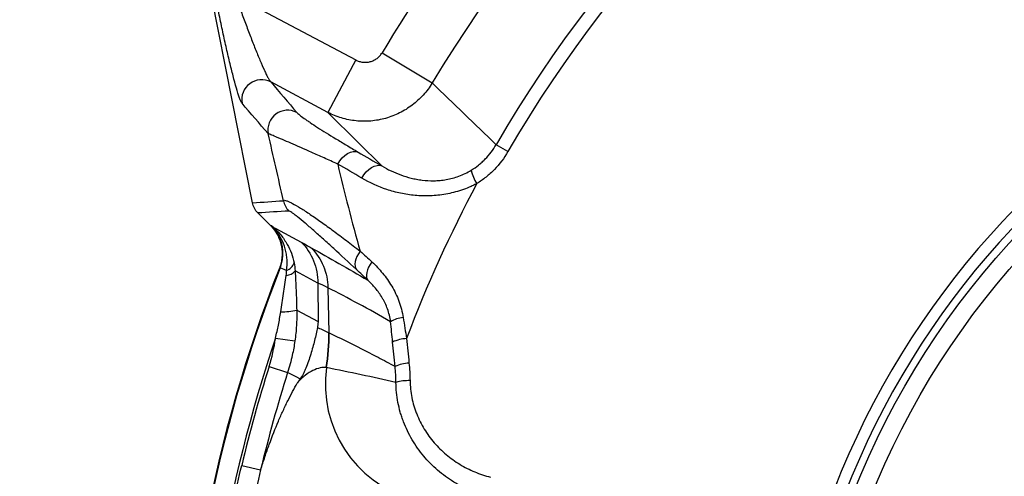
# Model space of a CAD drawing. Units: millimetres. Extents: x 1779 to 18935, y 249 to 9017.
# Drawn here: x 15790 to 16039, y 2532 to 2647 of the extents above; entities that cross this region are included whole.
import ezdxf

# ---------------------------------------------------------------- set-up
doc = ezdxf.new("R2010")
doc.units = ezdxf.units.MM
doc.header["$LTSCALE"] = 0.02
doc.header["$PDSIZE"] = -1
doc.styles.add('宋体', font='txt')
doc.dimstyles.new('副本 EFORT-ST-3', dxfattribs={"dimtxt": 7.5, "dimasz": 7.5, "dimexe": 1.25, "dimexo": 0.625, "dimtad": 1, "dimdsep": 46, "dimtxsty": '宋体', "dimcen": 2.5, "dimclrd": 3, "dimclre": 3, "dimadec": 0, "dimazin": 0, "dimtfac": 1, "dimtmove": 0, "dimatfit": 3, "dimfxl": 1, "dimarcsym": 0})

# ---------------------------------------------------------------- blocks, each defined once
blk = doc.blocks.new('*D146')
at = {"color": 3, "lineweight": -2}
for p, q in [((15962.84, 2774.34), (16470.4, 3281.9)), ((16496.03, 3254.5), (16994.54, 2755.99)), ((16514.38, 2222.79), (17021.94, 2730.35))]:
    blk.add_line(p, q, dxfattribs=at)
at = {"color": 3}
for points in [[(16500.45, 3258.92), (16491.61, 3250.08), (16469.51, 3281.01)], [(16990.12, 2751.57), (16998.96, 2760.41), (17021.06, 2729.47)]]:
    blk.add_solid(points, dxfattribs=at)
at = {"layer": 'Defpoints', "color": 0}
for p in [(15962.39, 2773.89), (17021.06, 2729.47), (16513.94, 2222.35)]:
    blk.add_point(p, dxfattribs=at)
at = {"color": 0, "insert": (16775.79, 3002.13), "char_height": 37.5, "attachment_point": 5, "rotation": 315, "style": '宋体'}
blk.add_mtext('780', dxfattribs=at)
blk = doc.blocks.new('*D147')
at = {"color": 3, "lineweight": -2}
for p, q in [((16421.57, 2774.34), (15916.28, 3279.62)), ((15392.14, 2753.71), (15890.65, 3252.22)), ((15870.03, 2222.79), (15364.74, 2728.08))]:
    blk.add_line(p, q, dxfattribs=at)
at = {"color": 3}
for points in [[(15895.07, 3247.8), (15886.23, 3256.64), (15917.17, 3278.74)], [(15387.72, 2758.13), (15396.56, 2749.29), (15365.62, 2727.2)]]:
    blk.add_solid(points, dxfattribs=at)
at = {"layer": 'Defpoints', "color": 0}
for p in [(15917.17, 3278.74), (16422.01, 2773.89), (15870.47, 2222.35)]:
    blk.add_point(p, dxfattribs=at)
at = {"color": 0, "insert": (15599.01, 2987.99), "char_height": 37.5, "attachment_point": 5, "rotation": 45, "style": '宋体'}
blk.add_mtext('780', dxfattribs=at)
blk = doc.blocks.new('*D150')
at = {"color": 3, "lineweight": -2}
for p, q in [((15867.58, 2757.16), (15703.72, 2757.16)), ((15704.97, 2719.66), (15704.97, 2489.66)), ((15793.65, 2452.16), (15703.72, 2452.16))]:
    blk.add_line(p, q, dxfattribs=at)
at = {"color": 3}
for points in [[(15711.22, 2719.66), (15698.72, 2719.66), (15704.97, 2757.16)], [(15698.72, 2489.66), (15711.22, 2489.66), (15704.97, 2452.16)]]:
    blk.add_solid(points, dxfattribs=at)
at = {"layer": 'Defpoints', "color": 0}
for p in [(15868.2, 2757.16), (15704.97, 2452.16), (15794.28, 2452.16)]:
    blk.add_point(p, dxfattribs=at)
at = {"color": 0, "insert": (15685.6, 2604.66), "char_height": 37.5, "attachment_point": 5, "rotation": 90, "style": '宋体'}
blk.add_mtext('305', dxfattribs=at)
blk = doc.blocks.new('*D158')
at = {"color": 3, "lineweight": -2}
for p, q in [((16192.2, 2853.76), (16192.2, 2943.22)), ((15919.53, 2724.84), (15844.97, 2799.39))]:
    blk.add_line(p, q, dxfattribs=at)
blk.add_arc((16192.2, 2452.16), 489.81, 94.3876, 130.6124, dxfattribs=at)
at = {"color": 3}
for points in [[(16154.97, 2934.29), (16154.49, 2946.78), (16192.2, 2941.97)], [(15869.12, 2828.58), (15877.61, 2819.41), (15845.85, 2798.51)]]:
    blk.add_solid(points, dxfattribs=at)
at = {"layer": 'Defpoints', "color": 0}
for p in [(16011.13, 2907.27), (16192.2, 2853.13), (15919.97, 2724.4), (16192.2, 2452.16), (16464.44, 2179.92)]:
    blk.add_point(p, dxfattribs=at)
at = {"color": 0, "insert": (15997.35, 2922.59), "char_height": 37.5, "attachment_point": 5, "rotation": 22.5, "style": '宋体'}
blk.add_mtext('45%%d', dxfattribs=at)

msp = doc.modelspace()

# ---------------------------------------------------------------- linework, layer by layer
at = {"color": 7, "linetype": 'Continuous', "lineweight": 25}
for p, q in [((15848.9641, 2600.8988), (15826.5139, 2713.9789)), ((15844.6957, 2653.0547), (15874.9995, 2636.9418)), ((15881.6427, 2638.7371), (15894.3054, 2631.1297)), ((15874.9995, 2636.9418), (15867.9671, 2623.7158)), ((15867.9671, 2623.7158), (15853.5661, 2631.3729)), ((15913.4165, 2613.8324), (15910.4257, 2615.5668)), ((15848.9641, 2600.8985), (15848.9641, 2600.8988)), ((15850.3319, 2598.3392), (15850.331, 2598.34)), ((15853.5205, 2595.1506), (15850.3319, 2598.3392)), ((15853.5205, 2595.1506), (15853.7205, 2595.1923)), ((15855.9519, 2584.4742), (15855.7529, 2584.4354)), ((15857.5872, 2583.8307), (15855.9519, 2584.4742)), ((15865.4708, 2580.6612), (15865.5009, 2570.9729)), ((15868.004, 2579.4736), (15868.2199, 2568.1354)), ((15860.1245, 2573.8228), (15865.5009, 2570.9729)), ((15854.7778, 2566.757), (15859.6594, 2566.0641)), ((15853.1438, 2559.58), (15857.8379, 2558.0928)), ((15846.2382, 2534.674), (15851.0279, 2533.5317))]:
    msp.add_line(p, q, dxfattribs=at)
at = {"color": 7, "linetype": 'Continuous', "lineweight": 25, "flags": 128}
for points in [[(15870.458, 2610.6822), (15870.973, 2611.4993), (15871.5733, 2612.2344), (15872.2364, 2612.8599), (15872.9374, 2613.3527), (15873.6502, 2613.6941), (15874.3481, 2613.8715), (15875.0051, 2613.8783), (15875.5966, 2613.7141)], [(15876.5518, 2607.122), (15877.0648, 2607.9398), (15877.6594, 2608.6775), (15878.3134, 2609.3077), (15879.0023, 2609.8068), (15879.7005, 2610.1562), (15880.3819, 2610.3428), (15881.0209, 2610.3597), (15881.5939, 2610.2062)], [(15854.2816, 2594.7076), (15854.867, 2594.397), (15861.2696, 2590.9994)], [(15876.1438, 2588.7057), (15875.6919, 2588.0452), (15875.3224, 2587.3721), (15875.0453, 2586.7047), (15874.8681, 2586.0611), (15874.7955, 2585.4586), (15874.8296, 2584.9136), (15874.9694, 2584.4406), (15875.2111, 2584.0526)], [(15879.1081, 2585.9764), (15878.6455, 2585.3181), (15878.2634, 2584.6488), (15877.9721, 2583.9868), (15877.7796, 2583.3502), (15877.6912, 2582.7562), (15877.7093, 2582.2213), (15877.8333, 2581.7599), (15878.06, 2581.3846)], [(15865.4708, 2580.6617), (15860.8071, 2583.1276), (15859.7114, 2583.7069)], [(15861.0153, 2556.4798), (15860.9074, 2556.5345), (15860.1311, 2556.9286), (15857.8379, 2558.0928)]]:
    msp.add_lwpolyline(points, dxfattribs=at)
at = {"color": 7, "linetype": 'Continuous', "lineweight": 25}
for radius in [205.9648, 201.5209]:
    msp.add_circle((16192.2033, 2452.1601), radius, dxfattribs=at)
for centre, radius, start, end in [((16192.2033, 2452.1601), 362.2967, 120.996403, 149.003597), ((16192.2033, 2452.1601), 347.5246, 120.996403, 149.003597), ((16192.2033, 2452.1601), 325.7305, 120.110042, 149.889958), ((16192.2033, 2452.1601), 322.2732, 120.110042, 149.889958), ((16192.2033, 2452.1601), 210.8593, 195.95408, 164.04592), ((16192.2033, 2452.1601), 207.9336, 195.95408, 164.04592), ((15851.2649, 2626.9117), 5.0198, 62.714987, 190.39112), ((15857.853, 2619.225), 5.0196, 62.703202, 190.065451), ((15912.9432, 2610.7836), 8.9419, 190.56784, 214.291303), ((16192.2033, 2452.1601), 325.2007, 151.817632, 159.382173), ((15861.7072, 2602.3567), 5.0056, 190.646505, 224.850237), ((15851.8264, 2592.4362), 3.3447, 30.378208, 42.77278), ((15856.4499, 2586.8247), 3.2028, 290.799592, 340.532322), ((16192.2033, 2452.1601), 361.5185, 158.537754, 201.462246), ((16192.2033, 2452.1601), 361.3476, 158.520476, 201.479524), ((15857.0691, 2586.1718), 3.6135, 276.31865, 316.989448), ((15856.1612, 2593.0693), 19.6503, 269.794782, 281.635964), ((15887.5049, 2564.874), 7.0874, 94.10798, 121.539856), ((16192.2033, 2452.1601), 356.3544, 161.241408, 198.758592), ((15817.9434, 2567.2637), 50.3588, 350.944731, 0.948529), ((15888.4234, 2556.921), 9.7709, 93.472228, 114.836583), ((16192.2033, 2452.1601), 355.669, 162.420901, 166.585351), ((15897.3744, 2555.026), 30.0112, 171.739432, 254.021042), ((15889.0866, 2550.1871), 10.3286, 93.548971, 113.775024), ((16192.2033, 2452.1601), 350.7449, 162.420901, 166.585351), ((15888.541, 2543.0379), 13.0256, 89.290914, 105.023391)]:
    msp.add_arc(centre, radius, start, end, dxfattribs=at)
for points, knots in [([(15844.6957, 2653.0547), (15845.1056, 2651.8885), (15845.5179, 2650.7332), (15846.3473, 2648.4433), (15846.7643, 2647.3088), (15847.3935, 2645.6234), (15847.6044, 2645.0626), (15848.0242, 2643.9559), (15848.2327, 2643.4105), (15848.8543, 2641.799), (15849.2633, 2640.7571), (15849.8676, 2639.2497), (15850.0675, 2638.7564), (15850.4638, 2637.7905), (15850.6609, 2637.3163), (15851.2419, 2635.9392), (15851.61, 2635.0945), (15852.1268, 2633.9635), (15852.2935, 2633.6086), (15852.6111, 2632.9561), (15852.7595, 2632.6639), (15853.0335, 2632.1539), (15853.1592, 2631.936), (15853.3844, 2631.5854), (15853.484, 2631.453), (15853.5661, 2631.3729)], [0, 0, 0, 0, 0.125, 0.125, 0.25, 0.25, 0.3125, 0.3125, 0.375, 0.375, 0.5, 0.5, 0.5625, 0.5625, 0.625, 0.625, 0.75, 0.75, 0.8125, 0.8125, 0.875, 0.875, 0.9375, 0.9375, 1, 1, 1, 1]), ([(15846.3275, 2626.0063), (15846.2572, 2626.0877), (15846.1769, 2626.2224), (15846.0006, 2626.586), (15845.9047, 2626.8144), (15845.6985, 2627.3566), (15845.5883, 2627.6705), (15845.4128, 2628.2026), (15845.3524, 2628.3908), (15845.2296, 2628.7828), (15845.1671, 2628.9868), (15844.8495, 2630.0453), (15844.5791, 2631.0128), (15844.1524, 2632.6209), (15844.0062, 2633.1849), (15843.7133, 2634.3385), (15843.5658, 2634.931), (15843.1204, 2636.7513), (15842.8197, 2638.0216), (15842.3636, 2640.0044), (15842.2107, 2640.6783), (15841.9033, 2642.0518), (15841.7483, 2642.7532), (15841.2883, 2644.8623), (15840.9858, 2646.2852), (15840.3885, 2649.1628), (15840.0939, 2650.6176), (15839.8035, 2652.089)], [0, 0, 0, 0, 0.0625, 0.0625, 0.125, 0.125, 0.1875, 0.1875, 0.21875, 0.21875, 0.25, 0.25, 0.375, 0.375, 0.4375, 0.4375, 0.5, 0.5, 0.625, 0.625, 0.6875, 0.6875, 0.75, 0.75, 0.875, 0.875, 1, 1, 1, 1]), ([(15874.9995, 2636.9418), (15875.2813, 2636.792), (15875.5724, 2636.6705), (15876.173, 2636.4822), (15876.4851, 2636.4151), (15877.1155, 2636.3409), (15877.4302, 2636.3336), (15878.0586, 2636.3777), (15878.3756, 2636.4303), (15878.9865, 2636.593), (15879.2814, 2636.7024), (15879.85, 2636.9776), (15880.1246, 2637.145), (15880.6289, 2637.5232), (15880.8616, 2637.7352), (15881.2874, 2638.2062), (15881.4783, 2638.4635), (15881.6427, 2638.7371)], [0, 0, 0, 0, 0.125, 0.125, 0.25, 0.25, 0.375, 0.375, 0.5, 0.5, 0.625, 0.625, 0.75, 0.75, 0.875, 0.875, 1, 1, 1, 1]), ([(15894.3054, 2631.1297), (15893.9755, 2630.5874), (15893.6211, 2630.0626), (15892.864, 2629.0476), (15892.4595, 2628.5556), (15891.1883, 2627.1499), (15890.264, 2626.3034), (15888.7652, 2625.1668), (15888.2466, 2624.8102), (15887.1708, 2624.1431), (15886.6163, 2623.8347), (15884.9287, 2622.9967), (15883.7621, 2622.5477), (15881.9499, 2622.0386), (15881.3324, 2621.896), (15880.0905, 2621.6708), (15879.4689, 2621.5884), (15877.6024, 2621.429), (15876.3556, 2621.4392), (15874.4818, 2621.6327), (15873.8554, 2621.7278), (15872.6278, 2621.9741), (15872.0234, 2622.1255), (15870.2375, 2622.6631), (15869.0833, 2623.1319), (15867.9671, 2623.7158)], [0, 0, 0, 0, 0.0625, 0.0625, 0.125, 0.125, 0.25, 0.25, 0.3125, 0.3125, 0.375, 0.375, 0.5, 0.5, 0.5625, 0.5625, 0.625, 0.625, 0.75, 0.75, 0.8125, 0.8125, 0.875, 0.875, 1, 1, 1, 1]), ([(15860.1549, 2623.6855), (15860.2932, 2623.5236), (15860.5256, 2623.3136), (15861.1417, 2622.8162), (15861.5258, 2622.5286), (15862.2018, 2622.0463), (15862.4438, 2621.877), (15862.96, 2621.5219), (15863.2344, 2621.336), (15864.0952, 2620.7605), (15864.7213, 2620.3515), (15866.7409, 2619.056), (15868.2739, 2618.1018), (15870.837, 2616.5428), (15871.7384, 2616.0001), (15873.6119, 2614.8826), (15874.5855, 2614.307), (15875.5966, 2613.7141)], [0, 0, 0, 0, 0.125, 0.125, 0.25, 0.25, 0.3125, 0.3125, 0.375, 0.375, 0.5, 0.5, 0.75, 0.75, 0.875, 0.875, 1, 1, 1, 1]), ([(15870.458, 2610.6822), (15869.2779, 2611.2108), (15868.1432, 2611.7183), (15865.9626, 2612.6914), (15864.9151, 2613.1579), (15861.9486, 2614.4756), (15860.1885, 2615.2526), (15857.8918, 2616.2577), (15857.184, 2616.5657), (15856.2181, 2616.983), (15855.9115, 2617.1149), (15855.3386, 2617.3601), (15855.0718, 2617.4737), (15854.3318, 2617.7864), (15853.9188, 2617.9579), (15853.272, 2618.2184), (15853.0378, 2618.3076), (15852.9107, 2618.3477)], [0, 0, 0, 0, 0.125, 0.125, 0.25, 0.25, 0.5, 0.5, 0.625, 0.625, 0.6875, 0.6875, 0.75, 0.75, 0.875, 0.875, 1, 1, 1, 1]), ([(15904.1529, 2609.1436), (15904.7943, 2609.5359), (15905.4114, 2609.9666), (15906.2995, 2610.6725), (15906.59, 2610.9186), (15907.1531, 2611.4266), (15907.4256, 2611.6884), (15908.744, 2613.0365), (15909.6583, 2614.2375), (15910.4257, 2615.5668)], [0, 0, 0, 0, 0.25, 0.25, 0.375, 0.375, 0.5, 0.5, 1, 1, 1, 1]), ([(15913.4165, 2613.8324), (15912.4528, 2612.1706), (15911.3073, 2610.6642), (15909.6573, 2608.9676), (15909.3162, 2608.6377), (15908.6117, 2607.9971), (15908.2481, 2607.6864), (15907.1358, 2606.7933), (15906.3616, 2606.246), (15905.5555, 2605.7457)], [0, 0, 0, 0, 0.5, 0.5, 0.625, 0.625, 0.75, 0.75, 1, 1, 1, 1]), ([(15870.458, 2610.6822), (15871.3236, 2607.0489), (15872.2145, 2603.3986), (15874.0884, 2596.0694), (15875.0694, 2592.3898), (15876.1438, 2588.7057)], [0, 0, 0, 0, 0.5, 0.5, 1, 1, 1, 1]), ([(15881.5939, 2610.2062), (15883.0937, 2609.3116), (15884.6764, 2608.5469), (15887.2101, 2607.6292), (15888.0816, 2607.3619), (15889.4384, 2607.03), (15889.8993, 2606.9309), (15890.831, 2606.76), (15891.3027, 2606.688), (15892.7372, 2606.5159), (15893.7191, 2606.4593), (15895.2402, 2606.4855), (15895.7573, 2606.5132), (15896.8005, 2606.6111), (15897.3242, 2606.6811), (15898.9009, 2606.96), (15899.9599, 2607.2373), (15901.5567, 2607.8258), (15902.0898, 2608.0512), (15903.1341, 2608.5553), (15903.6482, 2608.8349), (15904.1529, 2609.1436)], [0, 0, 0, 0, 0.25, 0.25, 0.375, 0.375, 0.4375, 0.4375, 0.5, 0.5, 0.625, 0.625, 0.6875, 0.6875, 0.75, 0.75, 0.875, 0.875, 0.9375, 0.9375, 1, 1, 1, 1]), ([(15905.5555, 2605.7457), (15905.2421, 2605.5793), (15904.924, 2605.4192), (15904.2859, 2605.1146), (15903.9646, 2604.9695), (15902.9947, 2604.555), (15902.3383, 2604.3058), (15900.3596, 2603.6414), (15899.0403, 2603.3117), (15897.0657, 2602.9617), (15896.4081, 2602.8693), (15895.0945, 2602.7305), (15894.4366, 2602.6841), (15892.4904, 2602.6114), (15891.2234, 2602.6499), (15888.741, 2602.8753), (15887.5246, 2603.0626), (15885.1416, 2603.5701), (15883.9904, 2603.8869), (15880.6392, 2605.0026), (15878.5399, 2605.9645), (15876.5518, 2607.122)], [0, 0, 0, 0, 0.03125, 0.03125, 0.0625, 0.0625, 0.125, 0.125, 0.25, 0.25, 0.3125, 0.3125, 0.375, 0.375, 0.5, 0.5, 0.625, 0.625, 0.75, 0.75, 1, 1, 1, 1]), ([(15850.331, 2598.34), (15849.9817, 2598.6895), (15849.6905, 2599.0821), (15849.2248, 2599.9537), (15849.0603, 2600.4139), (15848.9641, 2600.8985)], [0, 0, 0, 0, 0.5, 0.5, 1, 1, 1, 1]), ([(15856.7878, 2601.4319), (15856.8903, 2601.5671), (15857.1561, 2601.5553), (15857.7375, 2601.3727), (15857.9622, 2601.2839), (15858.4679, 2601.0553), (15858.7466, 2600.9167), (15859.6463, 2600.4385), (15860.3323, 2600.0366), (15861.4671, 2599.3314), (15861.8632, 2599.0791), (15862.6886, 2598.5422), (15863.1172, 2598.2582), (15864.438, 2597.3684), (15865.3686, 2596.7231), (15867.3182, 2595.3404), (15868.3373, 2594.6029), (15870.4587, 2593.0409), (15871.5535, 2592.2219), (15873.803, 2590.5156), (15874.9583, 2589.6278), (15876.1438, 2588.7057)], [0, 0, 0, 0, 0.125, 0.125, 0.1875, 0.1875, 0.25, 0.25, 0.375, 0.375, 0.4375, 0.4375, 0.5, 0.5, 0.625, 0.625, 0.75, 0.75, 0.875, 0.875, 1, 1, 1, 1]), ([(15875.2111, 2584.0526), (15873.1851, 2585.9458), (15871.2686, 2587.7163), (15868.5629, 2590.1828), (15867.6894, 2590.9732), (15866.0045, 2592.4845), (15865.1929, 2593.2056), (15863.6415, 2594.5673), (15862.8989, 2595.2103), (15861.5333, 2596.3708), (15860.9064, 2596.8918), (15860.0715, 2597.5615), (15859.811, 2597.7659), (15859.3315, 2598.1306), (15859.115, 2598.2891), (15858.7368, 2598.55), (15858.5748, 2598.6527), (15858.3148, 2598.7926), (15858.2168, 2598.8299), (15858.1585, 2598.8265)], [0, 0, 0, 0, 0.25, 0.25, 0.375, 0.375, 0.5, 0.5, 0.625, 0.625, 0.75, 0.75, 0.8125, 0.8125, 0.875, 0.875, 0.9375, 0.9375, 1, 1, 1, 1]), ([(15853.5205, 2595.1506), (15854.2089, 2594.4621), (15854.7822, 2593.6919), (15855.3575, 2592.629), (15855.4657, 2592.4104), (15855.6648, 2591.9683), (15855.7558, 2591.7447), (15856.0038, 2591.0669), (15856.1357, 2590.6055), (15856.3328, 2589.6635), (15856.398, 2589.1789), (15856.4567, 2588.214), (15856.4509, 2587.7336), (15856.3706, 2586.7768), (15856.296, 2586.3002), (15856.0753, 2585.352), (15855.931, 2584.8884), (15855.7529, 2584.4354)], [0, 0, 0, 0, 0.25, 0.25, 0.3125, 0.3125, 0.375, 0.375, 0.5, 0.5, 0.625, 0.625, 0.75, 0.75, 0.875, 0.875, 1, 1, 1, 1]), ([(15854.2816, 2594.7076), (15854.0958, 2594.8684), (15853.9121, 2595.027), (15853.7293, 2595.1847), (15853.7264, 2595.1872), (15853.7235, 2595.1897), (15853.7205, 2595.1923)], [0, 0, 0, 0, 0.00124940821, 0.00124940821, 0.00124940821, 0.00126940821, 0.00126940821, 0.00126940821, 0.00126940821]), ([(15855.9519, 2584.4742), (15856.1305, 2584.9269), (15856.2744, 2585.3879), (15856.4947, 2586.3264), (15856.5712, 2586.8052), (15856.6538, 2587.7737), (15856.6596, 2588.2577), (15856.6008, 2589.2253), (15856.5354, 2589.7091), (15856.3381, 2590.6508), (15856.206, 2591.112), (15855.9579, 2591.7894), (15855.8668, 2592.0127), (15855.6675, 2592.4545), (15855.5591, 2592.673), (15854.9831, 2593.7353), (15854.4093, 2594.5047), (15853.7205, 2595.1923)], [0, 0, 0, 0, 0.125, 0.125, 0.25, 0.25, 0.375, 0.375, 0.5, 0.5, 0.625, 0.625, 0.6875, 0.6875, 0.75, 0.75, 1, 1, 1, 1]), ([(15854.2816, 2594.7076), (15854.4338, 2594.5699), (15854.5892, 2594.4239), (15854.8989, 2594.1222), (15855.0535, 2593.9661), (15855.5137, 2593.4841), (15855.8155, 2593.1444), (15856.4027, 2592.4276), (15856.6881, 2592.0503), (15857.2372, 2591.254), (15857.502, 2590.8332), (15857.75, 2590.3936)], [0, 0, 0, 0, 0.125, 0.125, 0.25, 0.25, 0.5, 0.5, 0.75, 0.75, 1, 1, 1, 1]), ([(15857.5872, 2583.8307), (15857.7139, 2584.7631), (15857.7396, 2585.6865), (15857.6434, 2587.06), (15857.5886, 2587.516), (15857.433, 2588.4241), (15857.3318, 2588.8765), (15856.9651, 2590.1988), (15856.6359, 2591.0445), (15856.0106, 2592.256), (15855.7791, 2592.6517), (15855.2744, 2593.4145), (15855.0019, 2593.7807), (15854.7119, 2594.1276)], [0, 0, 0, 0, 0.25, 0.25, 0.375, 0.375, 0.5, 0.5, 0.75, 0.75, 0.875, 0.875, 1, 1, 1, 1]), ([(15861.2704, 2590.9986), (15862.5979, 2589.645), (15863.6591, 2588.0261), (15865.0946, 2584.4932), (15865.4683, 2582.5806), (15865.4708, 2580.6608)], [0, 0, 0, 0, 0.5, 0.5, 1, 1, 1, 1]), ([(15857.75, 2590.3936), (15858.1425, 2589.6982), (15858.489, 2588.9642), (15859.0702, 2587.4175), (15859.3057, 2586.6), (15859.4696, 2585.7573)], [0, 0, 0, 0, 0.5, 0.5, 1, 1, 1, 1]), ([(15863.8006, 2589.5605), (15865.0998, 2588.2362), (15866.1446, 2586.6582), (15867.5795, 2583.2148), (15867.9692, 2581.3506), (15868.004, 2579.4736)], [0, 0, 0, 0, 0.5, 0.5, 1, 1, 1, 1]), ([(15879.1081, 2585.9764), (15879.5787, 2585.5435), (15880.0392, 2585.0909), (15880.9325, 2584.1491), (15881.3649, 2583.6606), (15882.616, 2582.1387), (15883.3894, 2581.0497), (15884.4359, 2579.2816), (15884.7671, 2578.6664), (15885.3744, 2577.4073), (15885.6512, 2576.7629), (15886.3933, 2574.7825), (15886.7726, 2573.4003), (15886.9972, 2571.9433)], [0, 0, 0, 0, 0.125, 0.125, 0.25, 0.25, 0.5, 0.5, 0.625, 0.625, 0.75, 0.75, 1, 1, 1, 1]), ([(15859.7114, 2583.7069), (15859.8117, 2582.0952), (15859.8912, 2580.4599), (15860.0254, 2577.1612), (15860.0796, 2575.4973), (15860.1245, 2573.8228)], [0, 0, 0, 0, 0.5, 0.5, 1, 1, 1, 1]), ([(15856.0908, 2573.4191), (15856.3264, 2574.9522), (15856.5608, 2576.4828), (15857.0221, 2579.5374), (15857.2494, 2581.0615), (15857.4668, 2582.5803)], [0, 0, 0, 0, 0.5, 0.5, 1, 1, 1, 1]), ([(15883.7975, 2570.9145), (15883.6584, 2572.0552), (15883.39, 2573.1222), (15882.8476, 2574.6317), (15882.6432, 2575.1195), (15882.3052, 2575.83), (15882.1871, 2576.0638), (15881.9435, 2576.5197), (15881.8179, 2576.7423), (15881.1729, 2577.8307), (15880.6029, 2578.6235), (15879.3851, 2580.0901), (15878.7348, 2580.7653), (15878.06, 2581.3846)], [0, 0, 0, 0, 0.25, 0.25, 0.375, 0.375, 0.4375, 0.4375, 0.5, 0.5, 0.75, 0.75, 1, 1, 1, 1]), ([(15854.7778, 2566.757), (15855.0397, 2567.8591), (15855.2817, 2568.9651), (15855.7212, 2571.1855), (15855.9188, 2572.2999), (15856.0908, 2573.4191)], [0, 0, 0, 0, 0.5, 0.5, 1, 1, 1, 1]), ([(15860.1245, 2573.8228), (15860.1562, 2572.524), (15860.1315, 2571.2279), (15859.9751, 2568.6416), (15859.8434, 2567.3513), (15859.6594, 2566.0641)], [0, 0, 0, 0, 0.5, 0.5, 1, 1, 1, 1]), ([(15865.5009, 2570.9729), (15865.5014, 2570.8132), (15865.4967, 2570.6612), (15865.4795, 2570.3689), (15865.4671, 2570.2316), (15865.4231, 2569.8492), (15865.3846, 2569.6264), (15865.3426, 2569.4256)], [0, 0, 0, 0, 0.25, 0.25, 0.5, 0.5, 1, 1, 1, 1]), ([(15865.3426, 2569.4256), (15865.1328, 2568.4218), (15864.8985, 2567.3377), (15864.3492, 2565.0721), (15864.0337, 2563.8907), (15863.4864, 2562.1161), (15863.292, 2561.5252), (15862.8799, 2560.3615), (15862.6621, 2559.7884), (15862.3204, 2558.9621), (15862.2039, 2558.6924), (15861.9671, 2558.1697), (15861.8462, 2557.9159), (15861.4828, 2557.1987), (15861.2403, 2556.779), (15861.0153, 2556.4798)], [0, 0, 0, 0, 0.25, 0.25, 0.5, 0.5, 0.625, 0.625, 0.75, 0.75, 0.8125, 0.8125, 0.875, 0.875, 1, 1, 1, 1]), ([(15865.3426, 2569.4256), (15865.3597, 2569.4192), (15865.3767, 2569.4127), (15865.3938, 2569.4063), (15865.4311, 2569.3922), (15865.4685, 2569.378), (15865.5059, 2569.3638), (15865.5059, 2569.3638), (15865.5059, 2569.3638), (15865.5059, 2569.3638)], [0, 0, 0, 0, 0.000276374398, 0.000276374398, 0.000276374398, 0.00088155154, 0.00088155154, 0.00088155154, 0.00088161154, 0.00088161154, 0.00088161154, 0.00088161154]), ([(15865.5059, 2569.3638), (15865.969, 2569.1844), (15866.4375, 2568.9776), (15867.3523, 2568.559), (15867.7986, 2568.3499), (15868.2199, 2568.1354)], [0, 0, 0, 0, 0.5, 0.5, 1, 1, 1, 1]), ([(15868.2199, 2568.1354), (15868.2199, 2568.1354), (15868.2199, 2568.1354), (15868.2199, 2568.1354), (15868.2451, 2568.122), (15868.2702, 2568.1093), (15868.2953, 2568.0974)], [-0.00000006, -0.00000006, -0.00000006, -0.00000006, 0, 0, 0, 0.000446857697, 0.000446857697, 0.000446857697, 0.000446857697]), ([(15868.2953, 2568.0974), (15870.9569, 2566.8347), (15873.6659, 2565.5045), (15877.8175, 2563.3994), (15879.216, 2562.6793), (15882.0447, 2561.1958), (15883.475, 2560.433), (15884.9227, 2559.6392)], [0, 0, 0, 0, 0.5, 0.5, 0.75, 0.75, 1, 1, 1, 1]), ([(15867.5771, 2559.353), (15867.0978, 2559.4225), (15866.5718, 2559.3836), (15865.4459, 2559.1231), (15864.8458, 2558.9007), (15863.5979, 2558.2869), (15862.9501, 2557.8907), (15861.6213, 2556.8546), (15860.9405, 2556.2148), (15860.2461, 2555.4175)], [0, 0, 0, 0, 0.25, 0.25, 0.5, 0.5, 0.75, 0.75, 1, 1, 1, 1]), ([(15885.1646, 2555.6183), (15882.1941, 2556.2794), (15879.2537, 2556.9141), (15873.426, 2558.1536), (15870.5389, 2558.7562), (15867.6746, 2559.3379)], [0, 0, 0, 0, 0.5, 0.5, 1, 1, 1, 1]), ([(15888.7022, 2556.0625), (15888.7248, 2554.6009), (15888.883, 2553.1698), (15889.3076, 2551.0652), (15889.4805, 2550.3708), (15889.7868, 2549.3395), (15889.8967, 2548.9976), (15890.1322, 2548.3171), (15890.2581, 2547.9779), (15890.9211, 2546.3058), (15891.5602, 2545.035), (15892.6695, 2543.2212), (15893.0645, 2542.6321), (15893.9047, 2541.4846), (15894.3515, 2540.9244), (15895.7462, 2539.3145), (15896.7518, 2538.328), (15898.3672, 2536.9704), (15898.9236, 2536.5384), (15900.0724, 2535.7152), (15900.6668, 2535.3229), (15902.479, 2534.2234), (15903.7306, 2533.5885), (15906.3174, 2532.5063), (15907.6526, 2532.059), (15909.0309, 2531.7088)], [0, 0, 0, 0, 0.125, 0.125, 0.1875, 0.1875, 0.21875, 0.21875, 0.25, 0.25, 0.375, 0.375, 0.4375, 0.4375, 0.5, 0.5, 0.625, 0.625, 0.6875, 0.6875, 0.75, 0.75, 0.875, 0.875, 1, 1, 1, 1]), ([(15851.0279, 2533.5317), (15851.3764, 2534.6516), (15851.7364, 2535.7602), (15852.4641, 2537.9117), (15852.8333, 2538.9595), (15853.955, 2542.023), (15854.7215, 2543.9588), (15855.8922, 2546.7089), (15856.2859, 2547.5999), (15856.881, 2548.8978), (15857.08, 2549.3239), (15857.4796, 2550.1634), (15857.6804, 2550.5775), (15858.6818, 2552.603), (15859.4715, 2554.0779), (15860.2461, 2555.4175)], [0, 0, 0, 0, 0.125, 0.125, 0.25, 0.25, 0.5, 0.5, 0.625, 0.625, 0.6875, 0.6875, 0.75, 0.75, 1, 1, 1, 1]), ([(15908.9044, 2526.5582), (15907.2681, 2526.98), (15905.6855, 2527.5201), (15902.6235, 2528.8288), (15901.1442, 2529.5973), (15899.0058, 2530.9283), (15898.3055, 2531.403), (15896.9549, 2532.3977), (15896.3018, 2532.9194), (15894.4087, 2534.5572), (15893.2345, 2535.7455), (15891.6117, 2537.6804), (15891.0934, 2538.3523), (15890.1217, 2539.7258), (15889.666, 2540.43), (15888.3891, 2542.5949), (15887.6578, 2544.1076), (15886.9034, 2546.0914), (15886.7606, 2546.493), (15886.494, 2547.298), (15886.3698, 2547.7023), (15886.0242, 2548.9208), (15885.83, 2549.7404), (15885.3557, 2552.2212), (15885.1833, 2553.9041), (15885.1646, 2555.6183)], [0, 0, 0, 0, 0.125, 0.125, 0.25, 0.25, 0.3125, 0.3125, 0.375, 0.375, 0.5, 0.5, 0.5625, 0.5625, 0.625, 0.625, 0.75, 0.75, 0.78125, 0.78125, 0.8125, 0.8125, 0.875, 0.875, 1, 1, 1, 1]), ([(15842.4851, 2515.9152), (15843.057, 2519.0524), (15843.6345, 2522.1885), (15844.8538, 2528.4478), (15845.498, 2531.5705), (15846.2382, 2534.674)], [0, 0, 0, 0, 0.5, 0.5, 1, 1, 1, 1]), ([(15851.0279, 2533.5317), (15850.2727, 2530.48), (15849.6098, 2527.4071), (15848.3642, 2521.2404), (15847.7807, 2518.1485), (15847.2163, 2515.0526)], [0, 0, 0, 0, 0.5, 0.5, 1, 1, 1, 1])]:
    msp.add_open_spline(points, degree=3, knots=knots, dxfattribs=at)
for points in [[(15853.5661, 2631.3729), (15855.7766, 2628.803), (15857.9729, 2626.2406), (15860.1549, 2623.6855)], [(15894.3054, 2631.1297), (15899.6645, 2625.9428), (15905.0371, 2620.7552), (15910.4257, 2615.5668)], [(15852.9107, 2618.3477), (15850.7305, 2620.893), (15848.5361, 2623.4459), (15846.3275, 2626.0063)], [(15881.5939, 2610.2062), (15877.0426, 2614.7141), (15872.5008, 2619.2171), (15867.9671, 2623.7158)], [(15856.7878, 2601.4319), (15855.4955, 2607.1441), (15854.2033, 2612.7772), (15852.9107, 2618.3477)], [(15875.5966, 2613.7141), (15877.5744, 2612.5543), (15879.5705, 2611.3864), (15881.5939, 2610.2062)], [(15876.5518, 2607.122), (15874.4956, 2608.3193), (15872.4674, 2609.5048), (15870.458, 2610.6822)], [(15848.9641, 2600.8985), (15851.5628, 2601.0853), (15854.1706, 2601.2632), (15856.7878, 2601.4319)], [(15858.1585, 2598.8265), (15855.5404, 2598.6733), (15852.9316, 2598.5108), (15850.3319, 2598.3392)], [(15854.7119, 2594.1276), (15854.4007, 2594.5), (15854.0698, 2594.8557), (15853.7205, 2595.1923)], [(15861.2704, 2590.9986), (15862.1005, 2590.5329), (15862.983, 2590.0135), (15863.8006, 2589.5605)], [(15863.8006, 2589.5605), (15868.3635, 2587.0293), (15873.0916, 2584.3296), (15878.06, 2581.3846)], [(15876.1438, 2588.7057), (15877.1223, 2587.8041), (15878.1095, 2586.8949), (15879.1081, 2585.9764)], [(15859.4696, 2585.7573), (15859.5996, 2585.089), (15859.6816, 2584.4046), (15859.7114, 2583.7069)], [(15857.4668, 2582.5803), (15857.5268, 2582.9996), (15857.5679, 2583.4171), (15857.5872, 2583.8307)], [(15878.06, 2581.3846), (15877.1017, 2582.2843), (15876.1528, 2583.1727), (15875.2111, 2584.0526)], [(15868.004, 2579.4736), (15867.1853, 2579.891), (15866.3023, 2580.3215), (15865.4708, 2580.6608)], [(15883.7975, 2570.9145), (15878.2646, 2574.0858), (15873.0356, 2576.8907), (15868.004, 2579.4736)], [(15884.3194, 2565.7881), (15884.1508, 2567.5036), (15883.9766, 2569.2121), (15883.7975, 2570.9145)], [(15886.9972, 2571.9433), (15887.2672, 2570.192), (15887.5442, 2568.4353), (15887.8317, 2566.6739)], [(15853.1438, 2559.58), (15853.8923, 2561.9425), (15854.434, 2564.3353), (15854.7778, 2566.757)], [(15859.6594, 2566.0641), (15859.4855, 2564.8481), (15859.2668, 2563.6403), (15859.0031, 2562.4406)], [(15867.5771, 2559.353), (15868.0479, 2562.2587), (15868.2633, 2565.2015), (15868.2199, 2568.1354)], [(15884.9227, 2559.6392), (15884.7218, 2561.6899), (15884.5207, 2563.7396), (15884.3194, 2565.7881)], [(15887.8317, 2566.6739), (15888.0371, 2564.6156), (15888.2423, 2562.5563), (15888.4472, 2560.4959)], [(15859.0031, 2562.4406), (15858.6809, 2560.9746), (15858.2926, 2559.5253), (15857.8379, 2558.0928)], [(15867.6746, 2559.3379), (15867.6423, 2559.3432), (15867.6098, 2559.3482), (15867.5771, 2559.353)], [(15885.1646, 2555.6183), (15885.1403, 2556.965), (15885.059, 2558.3053), (15884.9227, 2559.6392)], [(15888.4472, 2560.4959), (15888.5936, 2559.0241), (15888.6793, 2557.5464), (15888.7022, 2556.0625)], [(15861.0153, 2556.4798), (15860.7619, 2556.1427), (15860.5053, 2555.7881), (15860.2461, 2555.4175)]]:
    msp.add_open_spline(points, degree=3, dxfattribs=at)

# ---------------------------------------------------------------- dimensions: what is measured, and where the dimension line sits
for base, p1, p2, angle, picture, middle in [((17021.0568, 2729.4703), (15962.3936, 2773.8936), (16513.9369, 2222.3503), 315, '*D146', (16762.0945, 2988.4326)), ((15917.1661, 3278.7405), (15870.4697, 2222.3503), (16422.013, 2773.8936), 45, '*D147', (15612.7139, 2974.2884))]:
    dim = msp.add_linear_dim(base=base, p1=p1, p2=p2, angle=angle, dimstyle='副本 EFORT-ST-3', override={"dimtxt": 37.5, "dimasz": 37.5})
    dim.commit()
    dim.dimension.update_dxf_attribs({"geometry": picture, "text_midpoint": middle, "dimtype": 161})
dim = msp.add_angular_dim_2l(base=(16011.1289, 2907.2742), line1=((16464.4394, 2179.9239), (15919.9672, 2724.3962)), line2=((16192.2033, 2452.1601), (16192.2033, 2853.1303)), dimstyle='副本 EFORT-ST-3', override={"dimtxt": 37.5, "dimasz": 37.5})
dim.commit()
dim.dimension.update_dxf_attribs({"geometry": '*D158', "text_midpoint": (15997.3455, 2922.5885)})
dim = msp.add_linear_dim(base=(15704.973, 2452.16), p1=(15868.2033, 2757.1601), p2=(15794.2785, 2452.16), angle=90, dimstyle='副本 EFORT-ST-3', override={"dimtxt": 37.5, "dimasz": 37.5})
dim.commit()
dim.dimension.update_dxf_attribs({"geometry": '*D150', "text_midpoint": (15685.598, 2604.66)})

doc.saveas('drawing.dxf')
